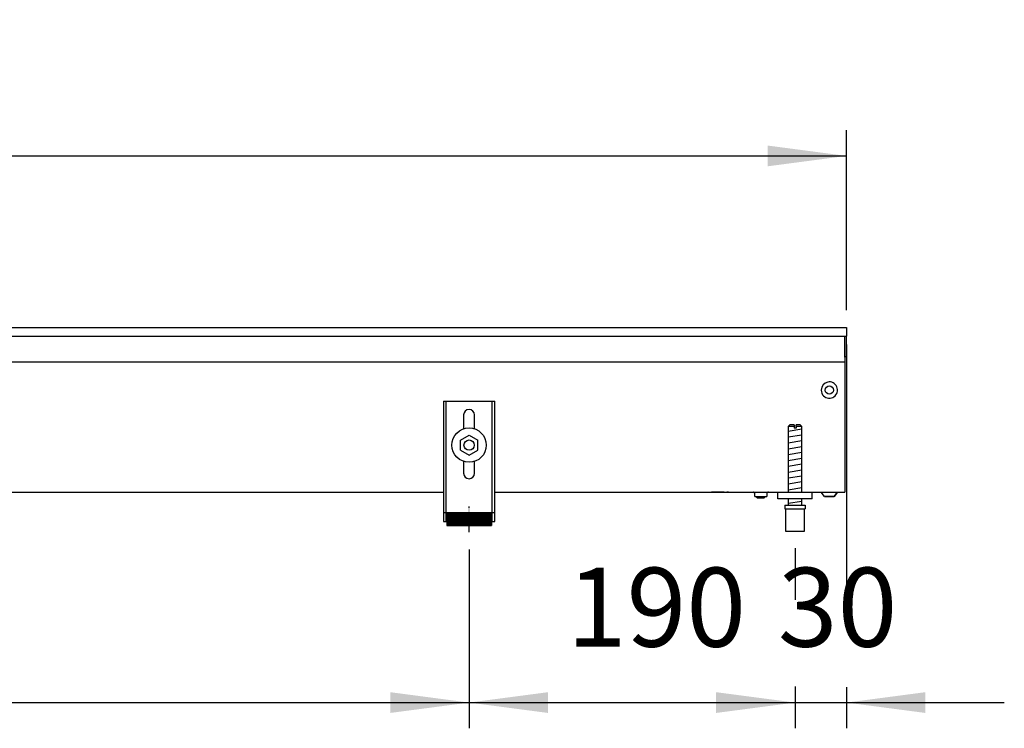
# Model space of a CAD drawing. Units: millimetres. Extents: x -8074 to 822, y 10003 to 15943.
# Drawn here: x -2542 to -1968, y 13996 to 14409 of the extents above; entities that cross this region are included whole.
import ezdxf

# ---------------------------------------------------------------- set-up
doc = ezdxf.new("R2010")
doc.units = ezdxf.units.MM
doc.linetypes.add('DOT_CENTER', pattern=[14, 12, -1, 0, -1])
doc.layers.add('1', color=7, linetype='Continuous')
doc.styles.add('CONVERTER_14', font='txt.shx', dxfattribs={"width": 0.9})
doc.dimstyles.new('ME10_DIM_49', dxfattribs={"dimtxt": 46, "dimasz": 46, "dimexe": 15, "dimexo": 10, "dimgap": 18, "dimtad": 1, "dimdec": 0, "dimdsep": 46, "dimtxsty": 'CONVERTER_14', "dimsah": 1, "dimcen": 0.09, "dimclrd": 6, "dimclre": 6, "dimclrt": 3, "dimadec": 0, "dimazin": 0, "dimtfac": 1, "dimtdec": 4, "dimtix": 1, "dimtmove": 0, "dimatfit": 3, "dimfxl": 1, "dimtolj": 1, "dimtzin": 0, "dimarcsym": 0})
doc.dimstyles.new('ME10_DIM_52', dxfattribs={"dimtxt": 46, "dimasz": 46, "dimexe": 15, "dimexo": 10, "dimgap": 18, "dimtad": 1, "dimdec": 0, "dimdsep": 46, "dimtxsty": 'CONVERTER_14', "dimsah": 1, "dimcen": 0.09, "dimclrd": 6, "dimclre": 6, "dimclrt": 3, "dimadec": 0, "dimazin": 0, "dimtfac": 1, "dimtdec": 4, "dimtix": 1, "dimtmove": 0, "dimatfit": 3, "dimfxl": 1, "dimtolj": 1, "dimtzin": 0, "dimarcsym": 0})
doc.dimstyles.new('ME10_DIM_54', dxfattribs={"dimtxt": 46, "dimasz": 46, "dimexe": 15, "dimexo": 10, "dimgap": 18, "dimtad": 1, "dimdec": 0, "dimdsep": 46, "dimtxsty": 'CONVERTER_14', "dimsah": 1, "dimcen": 0.09, "dimclrd": 6, "dimclre": 6, "dimclrt": 3, "dimadec": 0, "dimazin": 0, "dimtfac": 1, "dimtdec": 4, "dimtix": 1, "dimtmove": 0, "dimatfit": 3, "dimfxl": 1, "dimtolj": 1, "dimtzin": 0, "dimarcsym": 0})
doc.dimstyles.new('ME10_DIM_55', dxfattribs={"dimtxt": 46, "dimasz": 46, "dimexe": 15, "dimexo": 10, "dimgap": 18, "dimtad": 1, "dimdec": 0, "dimdsep": 46, "dimtxsty": 'CONVERTER_14', "dimsah": 1, "dimcen": 0.09, "dimclrd": 6, "dimclre": 6, "dimclrt": 3, "dimadec": 0, "dimazin": 0, "dimtfac": 1, "dimtdec": 4, "dimtix": 1, "dimtmove": 0, "dimatfit": 3, "dimfxl": 1, "dimtolj": 1, "dimtzin": 0, "dimarcsym": 0})

# ---------------------------------------------------------------- blocks, each defined once
blk = doc.blocks.new('*D44')
at = {"layer": '1', "color": 6, "linetype": 'Continuous'}
for p, q in [((-3680.02, 14239.66), (-3680.02, 14344.86)), ((-2060.32, 14239.86), (-2060.32, 14344.86)), ((-3680.02, 14329.86), (-2060.32, 14329.86))]:
    blk.add_line(p, q, dxfattribs=at)
at = {"layer": '1', "color": 6}
for points in [[(-3634.02, 14335.91), (-3634.02, 14323.8), (-3680.02, 14329.86)], [(-2106.32, 14323.8), (-2106.32, 14335.91), (-2060.32, 14329.86)]]:
    blk.add_solid(points, dxfattribs=at)
at = {"layer": '1', "color": 3, "insert": (-2921.26, 14348.09), "char_height": 46, "attachment_point": 7, "rotation": 0.00014, "line_spacing_factor": 0.454545, "style": 'CONVERTER_14'}
blk.add_mtext('1620', dxfattribs=at)
blk = doc.blocks.new('*D47')
at = {"layer": '1', "color": 6, "linetype": 'Continuous'}
for p, q in [((-2960.29, 14101.17), (-2960.29, 13996.17)), ((-2280.32, 14100.42), (-2280.32, 13996.17)), ((-2960.29, 14011.17), (-2280.32, 14011.17))]:
    blk.add_line(p, q, dxfattribs=at)
at = {"layer": '1', "color": 6}
for points in [[(-2914.29, 14017.23), (-2914.29, 14005.12), (-2960.29, 14011.17)], [(-2326.32, 14005.12), (-2326.32, 14017.23), (-2280.32, 14011.17)]]:
    blk.add_solid(points, dxfattribs=at)
at = {"layer": '1', "color": 3, "insert": (-2658.36, 14029.4), "char_height": 46, "attachment_point": 7, "rotation": 0.00014, "line_spacing_factor": 0.454545, "style": 'CONVERTER_14'}
blk.add_mtext('680', dxfattribs=at)
blk = doc.blocks.new('*D49')
at = {"layer": '1', "color": 6, "linetype": 'Continuous'}
for p, q in [((-2280.32, 14100.42), (-2280.32, 13996.17)), ((-2090.32, 14101.17), (-2090.32, 14071.06)), ((-2090.32, 14020.06), (-2090.32, 13996.17)), ((-2280.32, 14011.17), (-2090.32, 14011.17))]:
    blk.add_line(p, q, dxfattribs=at)
at = {"layer": '1', "color": 6}
for points in [[(-2234.32, 14017.23), (-2234.32, 14005.12), (-2280.32, 14011.17)], [(-2136.32, 14005.12), (-2136.32, 14017.23), (-2090.32, 14011.17)]]:
    blk.add_solid(points, dxfattribs=at)
at = {"layer": '1', "color": 3, "insert": (-2223.37, 14029.4), "char_height": 46, "attachment_point": 7, "rotation": 0.00014, "line_spacing_factor": 0.454545, "style": 'CONVERTER_14'}
blk.add_mtext('190', dxfattribs=at)
blk = doc.blocks.new('*D50')
at = {"layer": '1', "color": 6, "linetype": 'Continuous'}
for p, q in [((-2060.32, 14219.86), (-2060.32, 14071.06)), ((-2090.32, 14101.17), (-2090.32, 14071.06)), ((-2090.32, 14020.6), (-2090.32, 13996.17)), ((-2060.32, 14020.06), (-2060.32, 13996.17)), ((-2182.32, 14011.17), (-2090.32, 14011.17)), ((-2090.32, 14011.17), (-2060.32, 14011.17)), ((-2060.32, 14011.17), (-1968.32, 14011.17))]:
    blk.add_line(p, q, dxfattribs=at)
at = {"layer": '1', "color": 6}
for points in [[(-2136.32, 14005.12), (-2136.32, 14017.23), (-2090.32, 14011.17)], [(-2014.32, 14017.23), (-2014.32, 14005.12), (-2060.32, 14011.17)]]:
    blk.add_solid(points, dxfattribs=at)
at = {"layer": '1', "color": 3, "insert": (-2100.34, 14029.4), "char_height": 46, "attachment_point": 7, "rotation": 0.00014, "line_spacing_factor": 0.454545, "style": 'CONVERTER_14'}
blk.add_mtext('30', dxfattribs=at)

msp = doc.modelspace()

# ---------------------------------------------------------------- hatches: boundary and pattern name
at = {"layer": '1', "linetype": 'Continuous'}
h = msp.add_hatch(dxfattribs=at)
h.set_pattern_fill('CUSTOM18', color=6, scale=0.1, angle=45, pattern_type=2)
h.set_pattern_definition([(45, (2246.8648, 131.03478), (-0.14142135624, 1e-17), [])])
h.paths.add_polyline_path([(-2267.322, 14114.458), (-2293.322, 14114.458), (-2293.322, 14121.958), (-2267.322, 14121.958)])

# ---------------------------------------------------------------- linework, layer by layer
at = {"color": 2, "linetype": 'Continuous'}
for p, q in [((-3680.022, 14229.858), (-2060.322, 14229.858)), ((-2060.322, 14229.858), (-2060.322, 14229.658)), ((-2060.322, 14229.658), (-2060.322, 14229.858)), ((-2060.322, 14229.658), (-2060.322, 14225.058)), ((-2060.322, 14229.658), (-2060.322, 14225.058)), ((-2060.322, 14224.858), (-2060.322, 14225.058)), ((-2060.322, 14225.058), (-2060.322, 14224.858)), ((-2060.322, 14213.058), (-2060.322, 14224.858)), ((-2060.322, 14213.658), (-2060.322, 14224.858)), ((-2060.322, 14213.658), (-2060.322, 14212.858)), ((-2060.322, 14212.858), (-2060.322, 14213.058)), ((-2061.322, 14208.258), (-2061.322, 14136.458)), ((-3410.322, 14133.858), (-2295.322, 14133.858)), ((-2265.322, 14133.858), (-2080.322, 14133.858)), ((-2080.322, 14133.858), (-2061.322, 14133.858)), ((-2061.322, 14136.458), (-2061.322, 14133.858))]:
    msp.add_line(p, q, dxfattribs=at)
at = {"color": 6, "linetype": 'Continuous'}
for p, q in [((-3679.022, 14224.858), (-2060.322, 14224.858)), ((-2061.322, 14212.458), (-2061.322, 14224.858)), ((-2061.322, 14212.858), (-2060.322, 14212.858)), ((-2061.322, 14212.458), (-2061.322, 14209.858)), ((-3679.022, 14209.858), (-2061.322, 14209.858)), ((-2061.322, 14209.858), (-2061.322, 14208.258)), ((-2293.822, 14186.858), (-2293.822, 14116.658)), ((-2266.822, 14116.658), (-2266.822, 14186.858)), ((-2090.922, 14172.171), (-2094.322, 14172.171)), ((-2090.922, 14172.171), (-2090.922, 14171.171)), ((-2086.322, 14172.171), (-2089.722, 14172.171)), ((-2089.722, 14172.171), (-2089.722, 14171.171)), ((-2089.722, 14171.171), (-2090.922, 14171.171)), ((-2131.572, 14133.838), (-2139.072, 14133.838)), ((-2129.062, 14133.838), (-2130.072, 14133.838)), ((-2114.498, 14133.775), (-2114.703, 14133.837)), ((-2114.309, 14133.673), (-2114.498, 14133.775)), ((-2114.143, 14133.537), (-2114.309, 14133.673)), ((-2114.007, 14133.371), (-2114.143, 14133.537)), ((-2113.905, 14133.182), (-2114.007, 14133.371)), ((-2113.843, 14132.977), (-2113.905, 14133.182)), ((-2113.822, 14132.763), (-2113.843, 14132.977)), ((-2113.822, 14131.358), (-2113.822, 14132.763)), ((-2106.801, 14132.977), (-2106.822, 14132.763)), ((-2106.822, 14132.763), (-2106.822, 14131.358)), ((-2106.739, 14133.182), (-2106.801, 14132.977)), ((-2106.637, 14133.371), (-2106.739, 14133.182)), ((-2106.501, 14133.537), (-2106.637, 14133.371)), ((-2106.335, 14133.673), (-2106.501, 14133.537)), ((-2106.146, 14133.775), (-2106.335, 14133.673)), ((-2105.941, 14133.837), (-2106.146, 14133.775)), ((-2105.727, 14133.858), (-2105.941, 14133.837)), ((-2073.065, 14131.346), (-2075.078, 14133.858)), ((-2067.582, 14131.346), (-2065.566, 14133.858)), ((-2065.566, 14133.858), (-2067.582, 14131.346)), ((-2065.969, 14133.355), (-2066.271, 14132.978)), ((-2066.271, 14132.978), (-2065.969, 14133.355)), ((-2065.566, 14133.858), (-2065.768, 14133.606)), ((-2065.768, 14133.606), (-2065.566, 14133.858)), ((-2113.822, 14131.358), (-2106.822, 14131.358)), ((-2112.422, 14130.358), (-2112.755, 14131.358)), ((-2109.518, 14130.358), (-2112.422, 14130.358)), ((-2108.222, 14130.358), (-2109.518, 14130.358)), ((-2107.889, 14131.358), (-2108.222, 14130.358)), ((-2067.582, 14131.346), (-2073.065, 14131.346)), ((-2073.065, 14131.346), (-2067.582, 14131.346)), ((-2067.38, 14131.596), (-2067.582, 14131.346)), ((-2067.582, 14131.346), (-2067.38, 14131.596)), ((-2295.322, 14121.928), (-2293.822, 14121.928)), ((-2266.822, 14121.928), (-2265.322, 14121.928)), ((-2095.822, 14124.171), (-2084.822, 14124.171))]:
    msp.add_line(p, q, dxfattribs=at)
at = {"color": 1, "linetype": 'Continuous'}
for p, q in [((-2295.322, 14186.858), (-2295.322, 14116.658)), ((-2295.322, 14186.858), (-2265.322, 14186.858)), ((-2265.322, 14116.658), (-2265.322, 14186.858)), ((-2283.522, 14178.858), (-2283.522, 14170.634)), ((-2277.122, 14170.732), (-2277.122, 14178.858)), ((-2093.322, 14173.171), (-2094.322, 14172.171)), ((-2094.322, 14172.171), (-2094.322, 14133.858)), ((-2090.922, 14173.171), (-2093.322, 14173.171)), ((-2090.922, 14173.171), (-2090.922, 14172.171)), ((-2087.322, 14173.171), (-2089.722, 14173.171)), ((-2089.722, 14172.171), (-2089.722, 14173.171)), ((-2086.322, 14172.171), (-2087.322, 14173.171)), ((-2086.322, 14133.858), (-2086.322, 14172.171)), ((-2285.322, 14164.145), (-2280.322, 14167.031)), ((-2280.322, 14167.031), (-2275.322, 14164.145)), ((-2285.322, 14158.371), (-2285.322, 14164.145)), ((-2275.322, 14158.371), (-2275.322, 14164.145)), ((-2285.322, 14158.371), (-2280.322, 14155.484)), ((-2280.322, 14155.484), (-2275.322, 14158.371)), ((-2283.522, 14151.881), (-2283.522, 14144.858)), ((-2277.122, 14144.858), (-2277.122, 14151.881)), ((-2100.322, 14129.858), (-2100.322, 14133.858)), ((-2080.322, 14129.858), (-2100.322, 14129.858)), ((-2096.322, 14126.171), (-2084.322, 14126.171)), ((-2096.322, 14126.171), (-2096.322, 14124.171)), ((-2094.322, 14129.858), (-2094.322, 14126.171)), ((-2086.322, 14126.171), (-2086.322, 14129.858)), ((-2084.322, 14126.171), (-2084.322, 14124.171)), ((-2293.322, 14121.958), (-2267.322, 14121.958)), ((-2293.322, 14121.958), (-2293.322, 14114.458)), ((-2267.322, 14121.958), (-2267.322, 14114.458)), ((-2096.322, 14124.171), (-2095.822, 14124.171)), ((-2095.822, 14124.171), (-2095.822, 14111.171)), ((-2084.822, 14111.171), (-2084.822, 14124.171)), ((-2084.822, 14124.171), (-2084.322, 14124.171)), ((-2295.322, 14116.658), (-2293.322, 14116.658)), ((-2267.322, 14116.658), (-2265.322, 14116.658)), ((-2293.322, 14114.458), (-2267.322, 14114.458)), ((-2095.822, 14111.171), (-2090.322, 14111.171)), ((-2090.322, 14111.171), (-2084.822, 14111.171))]:
    msp.add_line(p, q, dxfattribs=at)
at = {"color": 6, "linetype": 'Continuous'}
for centre, radius in [((-2070.322, 14193.358), 2.4), ((-2280.322, 14161.258), 10), ((-2280.322, 14161.258), 3)]:
    msp.add_circle(centre, radius, dxfattribs=at)
for start, end in [(225.91771, 179.999672), (179.999672, 225.91771)]:
    msp.add_arc((-2070.322, 14193.358), 4.756, start, end, dxfattribs=at)
at = {"color": 1, "linetype": 'Continuous'}
for centre, start, end in [((-2280.322, 14178.858), 90, 180), ((-2280.322, 14178.858), 0, 90), ((-2280.322, 14144.858), 180, 270), ((-2280.322, 14144.858), 270, 0)]:
    msp.add_arc(centre, 3.2, start, end, dxfattribs=at)
at = {"layer": '1', "color": 6, "linetype": 'Continuous'}
for p, q in [((-2094.322, 14169.412), (-2086.362, 14170.739)), ((-2094.322, 14166), (-2086.362, 14167.327)), ((-2094.322, 14162.588), (-2086.362, 14163.914)), ((-2094.322, 14159.176), (-2086.362, 14160.502)), ((-2094.322, 14155.763), (-2086.362, 14157.09)), ((-2094.322, 14152.351), (-2086.362, 14153.678)), ((-2094.322, 14148.939), (-2086.362, 14150.266)), ((-2094.322, 14145.527), (-2086.362, 14146.853)), ((-2094.322, 14142.115), (-2086.362, 14143.441)), ((-2094.322, 14138.702), (-2086.362, 14140.029)), ((-2094.322, 14135.29), (-2086.362, 14136.617)), ((-2094.322, 14127.351), (-2086.362, 14128.678))]:
    msp.add_line(p, q, dxfattribs=at)
at = {"layer": '1', "color": 1, "linetype": 'Continuous'}
msp.add_line((-2080.322, 14129.858), (-2080.322, 14133.858), dxfattribs=at)
at = {"layer": '1', "color": 6, "linetype": 'DOT_CENTER'}
msp.add_line((-2280.322, 14110.422), (-2280.322, 14125.422), dxfattribs=at)

# ---------------------------------------------------------------- dimensions: what is measured, and where the dimension line sits
at = {"layer": '1'}
for base, p1, p2, dimstyle, picture, middle in [((-3680.022, 14329.858), (-2060.322, 14229.858), (-3680.022, 14229.658), 'ME10_DIM_49', '*D44', (-2870.172, 14365.371)), ((-2090.322, 14011.171), (-2060.322, 14229.858), (-2090.322, 14111.171), 'ME10_DIM_55', '*D50', (-2075.322, 14046.684)), ((-2960.288, 14011.171), (-2280.322, 14110.422), (-2960.288, 14111.171), 'ME10_DIM_52', '*D47', (-2620.305, 14046.684)), ((-2280.322, 14011.171), (-2090.322, 14111.171), (-2280.322, 14110.422), 'ME10_DIM_54', '*D49', (-2185.322, 14046.684))]:
    dim = msp.add_linear_dim(base=base, p1=p1, p2=p2, dimstyle=dimstyle, dxfattribs=at)
    dim.commit()
    dim.dimension.update_dxf_attribs({"geometry": picture, "text_midpoint": middle, "text_rotation": 0.000139})

doc.saveas('drawing.dxf')
